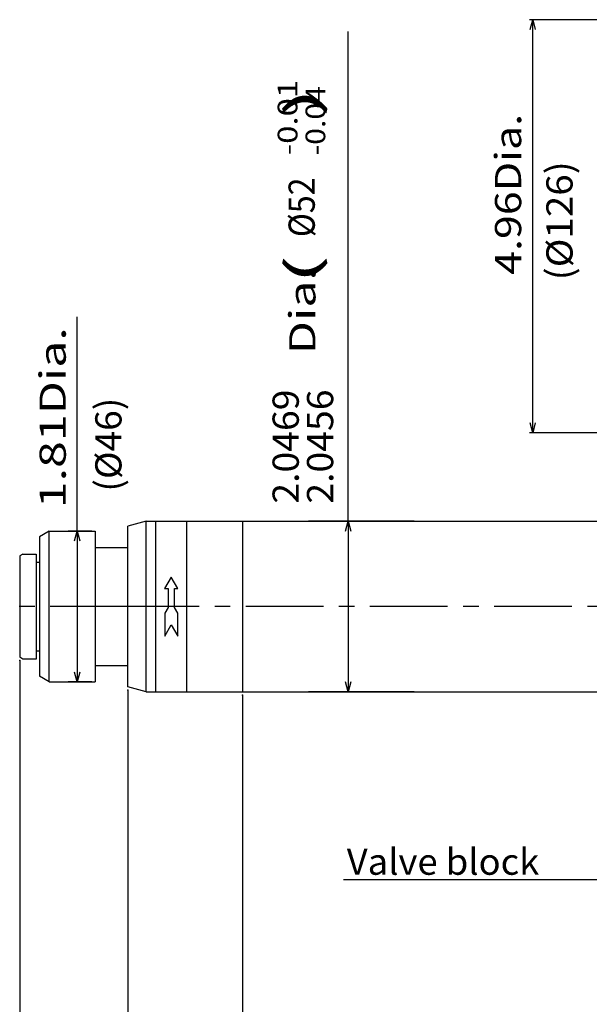
# Model space of a CAD drawing. Extents: x -16 to 1163, y 75 to 819.
# Drawn here: x 254 to 428, y 255 to 556 of the extents above; entities that cross this region are included whole.
import ezdxf

# ---------------------------------------------------------------- set-up
doc = ezdxf.new("R2010")
doc.units = 0
doc.header["$LTSCALE"] = 18.953294
doc.header["$MEASUREMENT"] = 0
doc.linetypes.add('CENTER', pattern=[2, 1.25, -0.25, 0.25, -0.25])
for name, color, linetype in [('001', 7, 'CONTINUOUS'), ('002', 7, 'CONTINUOUS'), ('003', 7, 'CONTINUOUS')]:
    doc.layers.add(name, color=color, linetype=linetype)
doc.styles.get("Standard").update_dxf_attribs({"font": 'TXT', "bigfont": 'BIGFONT'})
doc.dimstyles.get("Standard").update_dxf_attribs({"dimtxt": 0.18, "dimasz": 0.18, "dimexe": 0.18, "dimexo": 0.0625, "dimgap": 0.09, "dimtad": 0, "dimtih": 1, "dimtoh": 1, "dimdec": 4, "dimzin": 0, "dimdsep": 46, "dimtxsty": 'Standard', "dimcen": 0.09, "dimadec": 0, "dimazin": 0, "dimtfac": 1, "dimtdec": 4, "dimtofl": 0, "dimtmove": 0, "dimatfit": 3, "dimfxl": 0, "dimtolj": 1, "dimtzin": 0, "dimarcsym": 0})

# ---------------------------------------------------------------- blocks, each defined once
blk = doc.blocks.new('ETC-1-1')
at = {"layer": '002', "color": 3}
blk.add_lwpolyline([(300.46, 385.78), (298.43, 382.28), (299.46, 382.28), (299.46, 376.52), (298.46, 374.78), (298.46, 367.78), (300.46, 371.25), (302.46, 367.78), (302.46, 374.78), (301.46, 376.52), (301.46, 382.28), (302.48, 382.28), (300.46, 385.78)], dxfattribs=at)
blk = doc.blocks.new('DIM-45-12')
at = {"layer": '002'}
for points in [[(470.11, 368.54), (434.98, 293.47), (352.98, 293.47)], [(468.11, 366.16), (470.11, 368.54), (469.57, 365.48)]]:
    blk.add_lwpolyline(points, dxfattribs=at)
at = {"layer": '002', "width": 1.017123}
blk.add_text('Valve block', height=8, dxfattribs=at).set_placement((353.98, 294.97))
blk = doc.blocks.new('ETC-12-13')
at = {"layer": '003', "color": 3}
blk.add_lwpolyline([(300.46, 385.78), (298.43, 382.28), (299.46, 382.28), (299.46, 376.52), (298.46, 374.78), (298.46, 367.78), (300.46, 371.25), (302.46, 367.78), (302.46, 374.78), (301.46, 376.52), (301.46, 382.28), (302.48, 382.28), (300.46, 385.78)], dxfattribs=at)
blk = doc.blocks.new('ETC-23-24')
at = {"layer": '003', "color": 3}
blk.add_lwpolyline([(300.46, 385.78), (298.43, 382.28), (299.46, 382.28), (299.46, 376.52), (298.46, 374.78), (298.46, 367.78), (300.46, 371.25), (302.46, 367.78), (302.46, 374.78), (301.46, 376.52), (301.46, 382.28), (302.48, 382.28), (300.46, 385.78)], dxfattribs=at)
blk = doc.blocks.new('ETC-34-35')
at = {"layer": '003', "color": 3}
blk.add_lwpolyline([(300.46, 385.78), (298.43, 382.28), (299.46, 382.28), (299.46, 376.52), (298.46, 374.78), (298.46, 367.78), (300.46, 371.25), (302.46, 367.78), (302.46, 374.78), (301.46, 376.52), (301.46, 382.28), (302.48, 382.28), (300.46, 385.78)], dxfattribs=at)
blk = doc.blocks.new('ETC-54')
at = {"layer": '002'}
blk.add_lwpolyline([(287.21, 351.28), (287.21, 164.69), (287.21, 163.69)], dxfattribs=at)
blk = doc.blocks.new('*D58')
at = {"layer": '002'}
for p, q in [((202.21, 372.28), (202.21, 163.69)), ((287.21, 351.28), (287.21, 163.69)), ((202.21, 164.69), (287.21, 164.69))]:
    blk.add_line(p, q, dxfattribs=at)
for points in [[(205.21, 163.89), (202.21, 164.69), (205.21, 165.49)], [(284.21, 165.49), (287.21, 164.69), (284.21, 163.89)]]:
    blk.add_lwpolyline(points, dxfattribs=at)
for p in [(202.21, 372.28), (287.21, 351.28), (287.21, 164.69)]:
    blk.add_point(p, dxfattribs=at)
at = {"layer": '002', "width": 0.9}
blk.add_text('B', height=8, dxfattribs=at).set_placement((240.71, 168.19))
blk = doc.blocks.new('*D62')
at = {"layer": '002'}
for q in [(354.37, 456.58), (354.37, 350.78)]:
    blk.add_line((354.37, 402.78), q, dxfattribs=at)
for points in [[(353.57, 399.78), (354.37, 402.78), (355.18, 399.78)], [(355.18, 353.78), (354.37, 350.78), (353.57, 353.78)]]:
    blk.add_lwpolyline(points, dxfattribs=at)
for p in [(349.17, 402.78), (349.17, 350.78), (354.37, 350.78)]:
    blk.add_point(p, dxfattribs=at)
blk = doc.blocks.new('*D63')
at = {"layer": '002'}
for p, q in [((271.77, 399.78), (271.77, 465.18)), ((271.77, 399.78), (271.77, 353.78)), ((270, 353.78), (272.77, 353.78))]:
    blk.add_line(p, q, dxfattribs=at)
for points in [[(270.96, 396.78), (271.77, 399.78), (272.57, 396.78)], [(272.57, 356.78), (271.77, 353.78), (270.96, 356.78)]]:
    blk.add_lwpolyline(points, dxfattribs=at)
for p in [(270, 399.78), (270, 353.78), (271.77, 353.78)]:
    blk.add_point(p, dxfattribs=at)
at = {"layer": '002', "width": 1.35}
blk.add_text('1.81Dia.', height=8, rotation=90, dxfattribs=at).set_placement((268.27, 406.78))
blk = doc.blocks.new('*D64')
at = {"layer": '002'}
for p, q in [((452.21, 555.78), (409.7, 555.78)), ((410.7, 429.78), (410.7, 555.78)), ((452.21, 429.78), (409.7, 429.78))]:
    blk.add_line(p, q, dxfattribs=at)
for points in [[(409.89, 552.78), (410.7, 555.78), (411.5, 552.78)], [(411.5, 432.78), (410.7, 429.78), (409.89, 432.78)]]:
    blk.add_lwpolyline(points, dxfattribs=at)
for p in [(410.7, 555.78), (452.21, 555.78), (452.21, 429.78)]:
    blk.add_point(p, dxfattribs=at)
at = {"layer": '002', "width": 1.2}
blk.add_text('4.96Dia.', height=8, rotation=90, dxfattribs=at).set_placement((407.2, 477.98))
blk = doc.blocks.new('*D68')
at = {"layer": '001'}
for p, q in [((202.21, 372.28), (202.21, 127.86)), ((713.21, 351.54), (713.21, 127.86)), ((713.21, 128.86), (202.21, 128.86))]:
    blk.add_line(p, q, dxfattribs=at)
for points in [[(205.21, 128.06), (202.21, 128.86), (205.21, 129.66)], [(710.21, 129.66), (713.21, 128.86), (710.21, 128.06)]]:
    blk.add_lwpolyline(points, dxfattribs=at)
for p in [(202.21, 372.28), (713.21, 351.54), (202.21, 128.86)]:
    blk.add_point(p, dxfattribs=at)
blk = doc.blocks.new('*D69')
at = {"layer": '001'}
for p, q in [((713.21, 351.54), (713.21, 163.69)), ((287.21, 351.28), (287.21, 163.69)), ((287.21, 164.69), (713.21, 164.69))]:
    blk.add_line(p, q, dxfattribs=at)
for points in [[(290.21, 163.89), (287.21, 164.69), (290.21, 165.49)], [(710.21, 165.49), (713.21, 164.69), (710.21, 163.89)]]:
    blk.add_lwpolyline(points, dxfattribs=at)
for p in [(713.21, 351.54), (287.21, 351.28), (713.21, 164.69)]:
    blk.add_point(p, dxfattribs=at)
blk = doc.blocks.new('*D70')
at = {"layer": '002'}
for p, q in [((254.21, 360.36), (254.21, 224.71)), ((287.21, 351.28), (287.21, 224.71)), ((254.21, 225.71), (287.21, 225.71))]:
    blk.add_line(p, q, dxfattribs=at)
for points in [[(257.21, 224.91), (254.21, 225.71), (257.21, 226.52)], [(284.21, 226.52), (287.21, 225.71), (284.21, 224.91)]]:
    blk.add_lwpolyline(points, dxfattribs=at)
for p in [(254.21, 360.36), (287.21, 351.28), (287.21, 225.71)]:
    blk.add_point(p, dxfattribs=at)
at = {"layer": '002', "width": 1.270588}
blk.add_text('1.30', height=8, dxfattribs=at).set_placement((255.95, 227.71))
blk = doc.blocks.new('*D71')
at = {"layer": '002'}
for p, q in [((287.21, 351.28), (287.21, 224.71)), ((322.21, 349.78), (322.21, 224.71)), ((322.21, 225.71), (287.21, 225.71))]:
    blk.add_line(p, q, dxfattribs=at)
for points in [[(290.21, 224.91), (287.21, 225.71), (290.21, 226.52)], [(319.21, 226.52), (322.21, 225.71), (319.21, 224.91)]]:
    blk.add_lwpolyline(points, dxfattribs=at)
for p in [(287.21, 351.28), (322.21, 349.78), (287.21, 225.71)]:
    blk.add_point(p, dxfattribs=at)
at = {"layer": '002', "width": 1.2}
blk.add_text('1.38', height=8, dxfattribs=at).set_placement((288.55, 227.71))
blk = doc.blocks.new('*D72')
at = {"layer": '002'}
for p, q in [((322.21, 349.78), (322.21, 224.71)), ((458.21, 349.78), (458.21, 224.71)), ((322.21, 225.71), (458.21, 225.71))]:
    blk.add_line(p, q, dxfattribs=at)
for points in [[(325.21, 224.91), (322.21, 225.71), (325.21, 226.52)], [(455.21, 226.52), (458.21, 225.71), (455.21, 224.91)]]:
    blk.add_lwpolyline(points, dxfattribs=at)
for p in [(322.21, 349.78), (458.21, 349.78), (458.21, 225.71)]:
    blk.add_point(p, dxfattribs=at)
at = {"layer": '002', "width": 1.08}
blk.add_text('5.35', height=8, dxfattribs=at).set_placement((379.01, 229.21))

msp = doc.modelspace()

# ---------------------------------------------------------------- linework, layer by layer
at = {"layer": '001'}
msp.add_line((354.37244, 402.78385), (354.37244, 552.1666), dxfattribs=at)
at = {"layer": '002', "color": 3}
for p, q in [((292.8031, 402.78385), (287.205, 401.28384)), ((292.8031, 402.78385), (458.205, 402.78385)), ((292.8031, 350.78385), (292.8031, 402.78385)), ((295.705, 350.78385), (295.705, 402.78385)), ((305.205, 350.78385), (305.205, 402.78385)), ((322.205, 402.78385), (322.205, 350.78375)), ((374.50405, 402.78385), (342.29131, 402.78385)), ((287.205, 352.28386), (287.205, 401.28384)), ((292.8031, 350.78385), (287.205, 352.28386)), ((292.8031, 350.78385), (458.205, 350.78385)), ((374.50405, 350.78385), (342.29131, 350.78385))]:
    msp.add_line(p, q, dxfattribs=at)
at = {"layer": '002', "color": 14}
for p, q in [((263.205, 399.78385), (260.205, 398.0518)), ((263.205, 399.78385), (277.2049, 399.78385)), ((263.205, 353.78385), (263.205, 399.78385)), ((276.2049, 399.78385), (268.99744, 399.78385)), ((277.2049, 399.78385), (277.2049, 353.78385)), ((260.205, 398.0518), (260.205, 355.5159)), ((277.205, 394.78385), (287.205, 394.78385)), ((255.205, 392.78375), (254.205, 392.20645)), ((254.205, 392.20645), (254.205, 361.36115)), ((255.205, 392.78375), (259.205, 392.78385)), ((259.205, 392.78385), (259.205, 360.78385)), ((259.2049, 390.28385), (260.2049, 390.28385)), ((255.2049, 360.78385), (254.205, 361.36115)), ((259.205, 360.78375), (255.2049, 360.78385)), ((259.2049, 363.28385), (260.2049, 363.28385)), ((277.205, 358.78385), (287.205, 358.78385)), ((263.205, 353.78385), (260.205, 355.5159)), ((263.205, 353.78385), (277.2049, 353.78385)), ((276.2049, 353.78385), (268.99744, 353.78385))]:
    msp.add_line(p, q, dxfattribs=at)
at = {"layer": '002', "color": 14, "linetype": 'CENTER'}
msp.add_line((287.205, 376.78385), (200.65731, 376.78385), dxfattribs=at)
at = {"layer": '002', "color": 1, "linetype": 'CENTER'}
msp.add_line((612.205, 376.78385), (287.205, 376.78385), dxfattribs=at)
at = {"layer": '003', "color": 3}
for p, q in [((292.8031, 402.78385), (287.205, 401.28384)), ((292.8031, 402.78385), (287.205, 401.28384)), ((292.8031, 402.78385), (287.205, 401.28384)), ((292.8031, 402.78385), (458.205, 402.78385)), ((292.8031, 350.78385), (292.8031, 402.78385)), ((292.8031, 402.78385), (458.205, 402.78385)), ((292.8031, 350.78385), (292.8031, 402.78385)), ((292.8031, 402.78385), (458.205, 402.78385)), ((292.8031, 350.78385), (292.8031, 402.78385)), ((295.705, 350.78385), (295.705, 402.78385)), ((295.705, 350.78385), (295.705, 402.78385)), ((295.705, 350.78385), (295.705, 402.78385)), ((305.205, 350.78385), (305.205, 402.78385)), ((305.205, 350.78385), (305.205, 402.78385)), ((305.205, 350.78385), (305.205, 402.78385)), ((322.205, 402.78385), (322.205, 350.78375)), ((322.205, 402.78385), (322.205, 350.78375)), ((322.205, 402.78385), (322.205, 350.78375)), ((374.50405, 402.78385), (342.29131, 402.78385)), ((374.50405, 402.78385), (342.29131, 402.78385)), ((374.50405, 402.78385), (342.29131, 402.78385)), ((287.205, 352.28386), (287.205, 401.28384)), ((287.205, 352.28386), (287.205, 401.28384)), ((287.205, 352.28386), (287.205, 401.28384)), ((292.8031, 350.78385), (287.205, 352.28386)), ((292.8031, 350.78385), (287.205, 352.28386)), ((292.8031, 350.78385), (287.205, 352.28386)), ((292.8031, 350.78385), (458.205, 350.78385)), ((292.8031, 350.78385), (458.205, 350.78385)), ((292.8031, 350.78385), (458.205, 350.78385)), ((374.50405, 350.78385), (342.29131, 350.78385)), ((374.50405, 350.78385), (342.29131, 350.78385)), ((374.50405, 350.78385), (342.29131, 350.78385))]:
    msp.add_line(p, q, dxfattribs=at)
at = {"layer": '003', "color": 14}
for p, q in [((263.205, 399.78385), (260.205, 398.0518)), ((263.205, 399.78385), (260.205, 398.0518)), ((263.205, 399.78385), (260.205, 398.0518)), ((263.205, 399.78385), (277.2049, 399.78385)), ((263.205, 353.78385), (263.205, 399.78385)), ((263.205, 399.78385), (277.2049, 399.78385)), ((263.205, 353.78385), (263.205, 399.78385)), ((263.205, 399.78385), (277.2049, 399.78385)), ((263.205, 353.78385), (263.205, 399.78385)), ((276.2049, 399.78385), (268.99744, 399.78385)), ((276.2049, 399.78385), (268.99744, 399.78385)), ((276.2049, 399.78385), (268.99744, 399.78385)), ((277.2049, 399.78385), (277.2049, 353.78385)), ((277.2049, 399.78385), (277.2049, 353.78385)), ((277.2049, 399.78385), (277.2049, 353.78385)), ((260.205, 398.0518), (260.205, 355.5159)), ((260.205, 398.0518), (260.205, 355.5159)), ((260.205, 398.0518), (260.205, 355.5159)), ((277.205, 394.78385), (287.205, 394.78385)), ((277.205, 394.78385), (287.205, 394.78385)), ((277.205, 394.78385), (287.205, 394.78385)), ((255.205, 392.78375), (254.205, 392.20645)), ((255.205, 392.78375), (254.205, 392.20645)), ((255.205, 392.78375), (254.205, 392.20645)), ((254.205, 392.20645), (254.205, 361.36115)), ((254.205, 392.20645), (254.205, 361.36115)), ((254.205, 392.20645), (254.205, 361.36115)), ((255.205, 392.78375), (259.205, 392.78385)), ((255.205, 392.78375), (259.205, 392.78385)), ((255.205, 392.78375), (259.205, 392.78385)), ((259.205, 392.78385), (259.205, 360.78385)), ((259.205, 392.78385), (259.205, 360.78385)), ((259.205, 392.78385), (259.205, 360.78385)), ((259.2049, 390.28385), (260.2049, 390.28385)), ((259.2049, 390.28385), (260.2049, 390.28385)), ((259.2049, 390.28385), (260.2049, 390.28385)), ((255.2049, 360.78385), (254.205, 361.36115)), ((255.2049, 360.78385), (254.205, 361.36115)), ((255.2049, 360.78385), (254.205, 361.36115)), ((259.205, 360.78375), (255.2049, 360.78385)), ((259.205, 360.78375), (255.2049, 360.78385)), ((259.205, 360.78375), (255.2049, 360.78385)), ((259.2049, 363.28385), (260.2049, 363.28385)), ((259.2049, 363.28385), (260.2049, 363.28385)), ((259.2049, 363.28385), (260.2049, 363.28385)), ((277.205, 358.78385), (287.205, 358.78385)), ((277.205, 358.78385), (287.205, 358.78385)), ((277.205, 358.78385), (287.205, 358.78385)), ((263.205, 353.78385), (260.205, 355.5159)), ((263.205, 353.78385), (260.205, 355.5159)), ((263.205, 353.78385), (260.205, 355.5159)), ((263.205, 353.78385), (277.2049, 353.78385)), ((263.205, 353.78385), (277.2049, 353.78385)), ((263.205, 353.78385), (277.2049, 353.78385)), ((276.2049, 353.78385), (268.99744, 353.78385)), ((276.2049, 353.78385), (268.99744, 353.78385)), ((276.2049, 353.78385), (268.99744, 353.78385))]:
    msp.add_line(p, q, dxfattribs=at)
at = {"layer": '003', "color": 14, "linetype": 'CENTER'}
msp.add_line((287.205, 376.78385), (200.65731, 376.78385), dxfattribs=at)
msp.add_line((287.205, 376.78385), (200.65731, 376.78385), dxfattribs=at)
msp.add_line((287.205, 376.78385), (200.65731, 376.78385), dxfattribs=at)
at = {"layer": '003', "color": 1, "linetype": 'CENTER'}
msp.add_line((612.205, 376.78385), (287.205, 376.78385), dxfattribs=at)
msp.add_line((612.205, 376.78385), (287.205, 376.78385), dxfattribs=at)
msp.add_line((612.205, 376.78385), (287.205, 376.78385), dxfattribs=at)

# ---------------------------------------------------------------- block references
at = {"layer": '002', "color": 0, "linetype": 'ByBlock'}
for name in ['ETC-1-1', 'DIM-45-12', 'ETC-54']:
    msp.add_blockref(name, (0, 0), dxfattribs=at)
at = {"layer": '003', "color": 0, "linetype": 'ByBlock'}
for name in ['ETC-12-13', 'ETC-23-24', 'ETC-34-35']:
    msp.add_blockref(name, (0, 0), dxfattribs=at)

# ---------------------------------------------------------------- texts
at = {"layer": '001'}
for s, height, width, p in [('-0.01', 6, 1.227273, (338.9212, 514.43029)), ('-0.04', 6, 1.125, (347.4212, 514.43029)), ('(       )', 10, 1.959677, (345.42727, 475.08232)), ('(%%c126)', 8, 1.08, (422.87627, 476.27352)), ('%%c52', 8, 0.9, (344.2297, 489.47202)), ('Dia.', 8, 1.35, (344.43205, 453.72838)), ('2.0469', 8, 1.045161, (339.34966, 408.16347)), ('2.0456', 8, 1.045161, (349.84966, 408.16347)), ('(%%c46)', 8, 1.038461, (285.26337, 411.8394))]:
    msp.add_text(s, height=height, rotation=90.0000025, dxfattribs=dict(at, width=width)).set_placement(p)

# ---------------------------------------------------------------- dimensions: what is measured, and where the dimension line sits
dim = msp.add_linear_dim(base=(202.205, 128.8604), p1=(713.205, 351.54395), p2=(202.205, 372.28385), angle=180, dimstyle='Standard', dxfattribs=at)
dim.commit()
dim.dimension.update_dxf_attribs({"geometry": '*D68', "text_midpoint": (452.105, 130.3604)})
dim = msp.add_linear_dim(base=(713.205, 164.69066), p1=(287.205, 351.28386), p2=(713.205, 351.54395), dimstyle='Standard', dxfattribs=at)
dim.commit()
dim.dimension.update_dxf_attribs({"geometry": '*D69', "text_midpoint": (494.605, 166.19066)})
at = {"layer": '002'}
for base, p1, p2, angle, picture, middle in [((410.69556, 555.78385), (452.205, 429.78385), (452.205, 555.78385), 90, '*D64', (407.19556, 477.98385)), ((271.76649, 353.78385), (269.99744, 399.78385), (269.99744, 353.78385), 270, '*D63', (268.26649, 406.78385)), ((354.37244, 350.78385), (349.17244, 402.78385), (349.17244, 350.78385), 270, '*D62', (350.52244, 409.78385)), ((287.205, 225.71468), (322.205, 349.78375), (287.205, 351.28386), 180, '*D71', (288.55076, 227.71468))]:
    dim = msp.add_linear_dim(base=base, p1=p1, p2=p2, angle=angle, dimstyle='Standard', dxfattribs=at)
    dim.commit()
    dim.dimension.update_dxf_attribs({"geometry": picture, "text_midpoint": middle})
for base, p1, p2, picture, middle in [((287.205, 164.69066), (202.205, 372.28385), (287.205, 351.28386), '*D58', (240.705, 168.19066)), ((287.205, 225.71468), (254.205, 360.36115), (287.205, 351.28386), '*D70', (255.94702, 227.71468)), ((458.205, 225.7146), (322.205, 349.78375), (458.205, 349.78315), '*D72', (379.005, 229.2146))]:
    dim = msp.add_linear_dim(base=base, p1=p1, p2=p2, dimstyle='Standard', dxfattribs=at)
    dim.commit()
    dim.dimension.update_dxf_attribs({"geometry": picture, "text_midpoint": middle})

doc.saveas('drawing.dxf')
